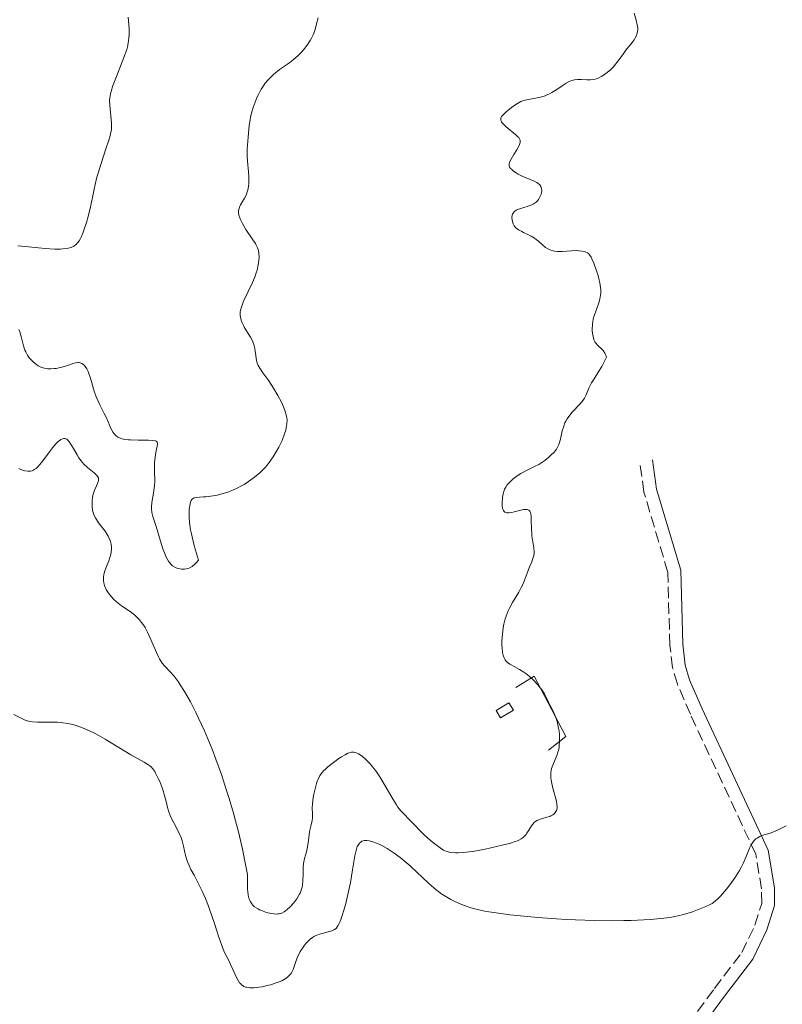
# Model space of a CAD drawing. Units: metres. Extents: x 628980 to 632461, y 4671786 to 4674137.
# Drawn here: x 630438 to 630556, y 4672752 to 4672905 of the extents above; entities that cross this region are included whole.
import ezdxf

# ---------------------------------------------------------------- set-up
doc = ezdxf.new("R2010")
doc.units = ezdxf.units.M
doc.header["$MEASUREMENT"] = 0
doc.linetypes.add('DGN Style 3', pattern=[2.435890702152634, 1.739921930109024, -0.6959687720436097])
for name, color, linetype, lineweight in [('Camino', 7, 'DGN Style 3', 0), ('Caseta-cabaña', 1, 'Continuous', 0), ('Curva de nivel intermedia', 30, 'Continuous', 0), ('Línea de muro de contención', 1, 'Continuous', 13), ('Margen derecho', 7, 'Continuous', 0)]:
    doc.layers.add(name, color=color, linetype=linetype, lineweight=lineweight)

msp = doc.modelspace()

# ---------------------------------------------------------------- linework, layer by layer
at = {"layer": 'Camino', "color": 7, "linetype": 'DGN Style 3', "lineweight": 0}
msp.add_polyline3d([(630517.0700000006, 4672710.830000003, 350.4600000000065), (630533.9100000004, 4672738.530000002, 351.2499999999999), (630538.7199999985, 4672745.380000001, 351.7899999999936), (630545.6899999998, 4672754.84, 352.5700000000071), (630549.9400000012, 4672760.420000004, 353.1999999999972), (630551.9999999999, 4672764.710000001, 353.7100000000065), (630553.0500000003, 4672768.07, 354.0500000000029), (630553.019999999, 4672770.320000002, 354.2200000000012), (630552.1099999994, 4672775.739999999, 354.7299999999959), (630541.9599999993, 4672797.480000001, 356.8600000000007), (630539.9400000009, 4672802.160000001, 357.2200000000011), (630539.2100000001, 4672804.710000001, 357.4100000000035), (630538.7699999998, 4672808.220000001, 357.5700000000069), (630538.4600000012, 4672819.539999999, 358.0599999999976), (630534.7300000007, 4672832.030000002, 358.8200000000071), (630534.1099999994, 4672836.780000002, 359.050000000003)], dxfattribs=at)
at = {"layer": 'Caseta-cabaña', "color": 1, "linetype": 'Continuous', "lineweight": 0, "elevation": 362.8399999999965, "flags": 128}
msp.add_lwpolyline([(630514.4800000006, 4672798.119999999), (630512.4600000001, 4672796.9), (630511.7699999996, 4672798.050000001), (630513.7800000003, 4672799.27), (630514.4800000006, 4672798.119999999)], close=True, dxfattribs=at)
msp.add_lwpolyline([(630512.4600000001, 4672796.9), (630511.7699999996, 4672798.050000001), (630513.7800000003, 4672799.27), (630514.4800000006, 4672798.119999999), (630512.4600000001, 4672796.9)], dxfattribs=at)
at = {"layer": 'Curva de nivel intermedia', "color": 30, "linetype": 'Continuous', "lineweight": 0, "flags": 128}
for points, elevation in [([(630437.4700000014, 4672870.31), (630438.6100000013, 4672870.210000001), (630441.7400000005, 4672869.890000001), (630443.2400000005, 4672869.789999999), (630444.0899999996, 4672869.789999999), (630444.4699999997, 4672869.810000001), (630445.1400000004, 4672869.9), (630445.5200000004, 4672869.99), (630445.7500000005, 4672870.059999999), (630446.1600000017, 4672870.249999999), (630446.420000001, 4672870.430000001), (630446.5400000017, 4672870.529999998), (630446.7100000017, 4672870.689999999), (630446.8200000012, 4672870.810000001), (630447.02, 4672871.09), (630447.2000000011, 4672871.42), (630447.3200000017, 4672871.669999998), (630447.560000001, 4672872.25), (630447.7500000009, 4672872.75), (630448.1300000009, 4672873.91), (630448.4100000003, 4672874.869999999), (630448.7700000001, 4672876.34), (630449.0600000008, 4672877.789999999), (630449.3200000002, 4672879.119999998), (630449.4699999997, 4672879.829999999), (630449.7600000004, 4672880.989999999), (630449.9400000013, 4672881.619999999), (630450.3500000006, 4672882.930000001), (630451.2100000009, 4672885.509999999), (630451.5599999997, 4672886.579999999), (630451.8100000002, 4672887.42), (630451.9000000017, 4672887.76), (630452.0100000012, 4672888.350000001), (630452.0500000014, 4672888.699999998), (630452.0400000003, 4672889.38), (630451.7499999997, 4672892.179999999), (630451.7300000017, 4672892.930000001), (630451.7600000009, 4672893.31), (630451.8600000015, 4672893.929999999), (630452.0600000003, 4672894.659999999), (630452.2000000011, 4672895.09), (630452.7900000013, 4672896.62), (630453.7100000001, 4672898.910000001), (630454.11, 4672899.98), (630454.3899999994, 4672900.829999999), (630454.5000000012, 4672901.220000001), (630454.6200000019, 4672901.79), (630454.7400000005, 4672902.659999999), (630454.7699999993, 4672903.109999998), (630454.7699999993, 4672904.099999999), (630454.7400000005, 4672904.65), (630454.6399999999, 4672905.869999999)], 370.0000000000001), ([(630472.7100000011, 4672877.71), (630472.9800000016, 4672878.26), (630473.0800000001, 4672878.550000001), (630473.240000001, 4672879.17), (630473.3100000002, 4672879.61), (630473.3400000016, 4672879.919999998), (630473.3600000016, 4672880.569999999), (630473.3500000006, 4672880.96), (630473.29, 4672881.779999998), (630473.1400000004, 4672883.449999998), (630473.1000000001, 4672884.239999999), (630473.0900000011, 4672884.619999999), (630473.1200000002, 4672885.33), (630473.2800000012, 4672887.179999999), (630473.3500000006, 4672888.359999998), (630473.4199999997, 4672889.050000002), (630473.5500000016, 4672889.859999998), (630473.6499999999, 4672890.33), (630473.9000000004, 4672891.289999999), (630474.0600000012, 4672891.81), (630474.3400000005, 4672892.619999999), (630474.6800000004, 4672893.439999999), (630474.8700000005, 4672893.849999998), (630475.2999999997, 4672894.65), (630475.530000002, 4672895.029999998), (630475.9099999998, 4672895.569999999), (630476.320000001, 4672896.07), (630476.6100000015, 4672896.380000001), (630477.2100000007, 4672896.949999998), (630477.5200000014, 4672897.21), (630478.1500000015, 4672897.699999999), (630479.3699999999, 4672898.56), (630479.9199999997, 4672898.96), (630480.2999999997, 4672899.26), (630480.9700000002, 4672899.839999998), (630481.5400000003, 4672900.399999999), (630481.8700000009, 4672900.769999999), (630482.4299999997, 4672901.499999999), (630482.8900000001, 4672902.21), (630483.0900000014, 4672902.569999999), (630483.3500000007, 4672903.109999998), (630483.4700000014, 4672903.380000001), (630483.6600000013, 4672903.929999999), (630483.9000000005, 4672904.81), (630484.1500000008, 4672905.76)], 365.0000000000001), ([(630520.4600000014, 4672894.13), (630521.2200000014, 4672894.609999998), (630522.2000000003, 4672895.289999997), (630522.6800000009, 4672895.59), (630523.1500000004, 4672895.849999999), (630523.3800000005, 4672895.949999999), (630523.7300000014, 4672896.060000001), (630523.9600000017, 4672896.109999998), (630524.4100000008, 4672896.170000001), (630525.0600000013, 4672896.180000001), (630525.8600000015, 4672896.13), (630526.2200000014, 4672896.109999998), (630526.4699999995, 4672896.109999998), (630526.9299999999, 4672896.159999999), (630527.3600000015, 4672896.269999999), (630527.6299999995, 4672896.380000001), (630528.1900000006, 4672896.67), (630528.7800000008, 4672897.060000001), (630529.0800000002, 4672897.289999999), (630529.5300000017, 4672897.67), (630529.9699999999, 4672898.090000001), (630530.1799999999, 4672898.32), (630530.7499999999, 4672899.05), (630531.520000001, 4672900.119999998), (630531.9600000014, 4672900.699999999), (630532.9300000014, 4672901.91), (630533.230000001, 4672902.34), (630533.3600000006, 4672902.55), (630533.5800000018, 4672902.99), (630533.6700000013, 4672903.220000001), (630533.7500000017, 4672903.56), (630533.7800000008, 4672903.909999998), (630533.7800000008, 4672904.15), (630533.7200000006, 4672904.640000001), (630533.5300000005, 4672905.399999999), (630533.2100000008, 4672906.48)], 359.9999999999999), ([(630522.0599999995, 4672869.429999999), (630521.3200000019, 4672869.429999999), (630520.8500000003, 4672869.470000002), (630520.6300000013, 4672869.509999999), (630520.3000000004, 4672869.599999999), (630520.0099999999, 4672869.720000001), (630519.820000002, 4672869.810000001), (630519.4600000001, 4672870.039999999), (630518.9700000006, 4672870.449999998), (630518.3500000014, 4672871.020000001), (630518.0200000005, 4672871.289999999), (630517.7700000004, 4672871.470000001), (630517.2500000016, 4672871.789999999), (630516.7199999996, 4672872.06), (630516.0600000003, 4672872.369999998), (630515.7600000007, 4672872.509999999), (630515.2600000001, 4672872.779999999), (630515.05, 4672872.929999999), (630514.7900000007, 4672873.159999999), (630514.5800000007, 4672873.430000001), (630514.5000000001, 4672873.589999998), (630514.4300000009, 4672873.74), (630514.3200000012, 4672874.060000001), (630514.2699999999, 4672874.319999999), (630514.2499999999, 4672874.710000001), (630514.29, 4672875.07), (630514.3500000003, 4672875.23), (630514.4199999997, 4672875.380000001), (630514.6299999999, 4672875.619999998), (630514.9100000014, 4672875.819999999), (630515.1300000005, 4672875.929999999), (630515.630000001, 4672876.119999998), (630516.9299999997, 4672876.519999999), (630517.3299999998, 4672876.669999998), (630517.5199999998, 4672876.76), (630517.6900000019, 4672876.859999998), (630517.9900000015, 4672877.070000002), (630518.2300000007, 4672877.319999999), (630518.3700000015, 4672877.5), (630518.5999999995, 4672877.9), (630518.7699999993, 4672878.329999999), (630518.8299999996, 4672878.56), (630518.8699999999, 4672878.899999999), (630518.8400000008, 4672879.220000001), (630518.8000000007, 4672879.369999998), (630518.7300000014, 4672879.51), (630518.5500000003, 4672879.769999999), (630518.3100000012, 4672879.999999999), (630518.11, 4672880.130000001), (630517.6800000007, 4672880.369999997), (630515.8400000012, 4672881.140000002), (630515.2199999999, 4672881.460000001), (630514.9100000014, 4672881.640000001), (630514.4900000012, 4672881.92), (630514.1500000014, 4672882.21), (630514.0100000006, 4672882.34), (630513.8800000009, 4672882.520000001), (630513.8300000018, 4672882.609999999), (630513.7900000016, 4672882.739999999), (630513.7900000016, 4672883.03), (630513.8499999996, 4672883.24), (630513.91, 4672883.400000001), (630514.1000000001, 4672883.759999999), (630514.5600000005, 4672884.51), (630515.0099999999, 4672885.24), (630515.2100000009, 4672885.600000001), (630515.4400000012, 4672886.069999999), (630515.5199999993, 4672886.34), (630515.5300000005, 4672886.460000001), (630515.5300000005, 4672886.630000001), (630515.5100000005, 4672886.73), (630515.4299999999, 4672886.930000001), (630515.3000000003, 4672887.130000002), (630515.1700000007, 4672887.259999999), (630514.850000001, 4672887.55), (630513.3400000001, 4672888.800000001), (630512.9100000008, 4672889.21), (630512.740000001, 4672889.409999999), (630512.6200000005, 4672889.579999999), (630512.5700000012, 4672889.689999999), (630512.5100000009, 4672889.9), (630512.4999999997, 4672889.999999999), (630512.5399999998, 4672890.189999999), (630512.6300000015, 4672890.380000002), (630512.7200000009, 4672890.509999999), (630512.9700000013, 4672890.779999999), (630513.32, 4672891.11), (630513.5900000005, 4672891.34), (630514.1700000016, 4672891.81), (630514.8300000009, 4672892.270000001), (630515.3700000019, 4672892.59), (630515.6400000001, 4672892.720000001), (630516.0700000015, 4672892.88), (630516.3100000008, 4672892.939999999), (630516.8400000003, 4672893.059999999), (630518.1600000013, 4672893.300000001), (630518.9100000003, 4672893.48), (630519.4300000009, 4672893.640000001), (630519.6900000002, 4672893.75), (630520.0800000014, 4672893.92), (630520.4600000014, 4672894.13)], 359.9999999999999), ([(630464.1500000004, 4672827.289999999), (630464.0900000001, 4672828.16), (630464.0800000011, 4672828.63), (630464.1200000015, 4672829.380000001), (630464.230000001, 4672830.179999999), (630464.3000000002, 4672830.460000001), (630464.3899999997, 4672830.689999999), (630464.440000001, 4672830.779999998), (630464.5300000004, 4672830.890000001), (630464.7699999996, 4672831.050000001), (630464.9200000016, 4672831.109999998), (630465.2700000004, 4672831.189999999), (630465.6900000004, 4672831.23), (630466.3299999997, 4672831.27), (630466.6800000007, 4672831.289999997), (630467.4299999995, 4672831.369999998), (630467.8200000006, 4672831.429999999), (630468.4300000009, 4672831.550000002), (630469.3899999997, 4672831.789999999), (630470.2800000015, 4672832.079999999), (630470.7500000009, 4672832.26), (630471.4700000007, 4672832.579999999), (630472.2199999995, 4672832.98), (630472.6200000017, 4672833.199999998), (630473.3300000003, 4672833.659999999), (630473.7000000014, 4672833.919999998), (630474.2500000012, 4672834.33), (630475.0600000003, 4672835.009999999), (630475.5800000011, 4672835.51), (630475.8300000015, 4672835.77), (630476.1900000013, 4672836.179999998), (630476.5300000011, 4672836.609999999), (630477.1500000004, 4672837.49), (630477.6900000012, 4672838.390000001), (630478.0100000009, 4672838.980000001), (630478.5200000005, 4672840.060000001), (630478.9200000005, 4672841.069999998), (630479.0999999995, 4672841.640000001), (630479.1799999998, 4672841.980000001), (630479.2800000004, 4672842.619999997), (630479.3000000005, 4672843.230000001), (630479.2800000004, 4672843.539999999), (630479.190000001, 4672844.029999998), (630479.03, 4672844.569999999), (630478.9200000005, 4672844.869999998), (630478.65, 4672845.539999999), (630478.4199999998, 4672846.02), (630477.8900000001, 4672847.03), (630477.2000000017, 4672848.190000001), (630476.4599999996, 4672849.300000001), (630475.5499999998, 4672850.579999999), (630475.19, 4672851.100000001), (630474.8200000012, 4672851.699999999), (630474.6600000003, 4672852.039999999), (630474.5900000011, 4672852.27), (630474.4900000005, 4672852.77), (630474.4400000012, 4672853.239999999), (630474.3499999996, 4672853.949999998), (630474.2900000014, 4672854.34), (630474.1399999994, 4672854.939999999), (630474.0400000011, 4672855.230000001), (630473.9200000004, 4672855.529999998), (630473.6200000009, 4672856.099999998), (630472.6599999998, 4672857.67), (630472.5300000003, 4672857.899999999), (630472.3200000002, 4672858.329999999), (630472.1700000003, 4672858.729999999), (630472.11, 4672858.99), (630472.0300000017, 4672859.489999999), (630472.0300000017, 4672859.829999999), (630472.0400000006, 4672860.01), (630472.0899999999, 4672860.289999999), (630472.2199999995, 4672860.79), (630472.4500000018, 4672861.409999999), (630472.6100000006, 4672861.78), (630473.9299999994, 4672864.599999999), (630474.3400000005, 4672865.600000001), (630474.5100000005, 4672866.08), (630474.6500000014, 4672866.519999999), (630474.8400000012, 4672867.34), (630474.9300000007, 4672868.05), (630474.9500000009, 4672868.460000001), (630474.9100000006, 4672869.16), (630474.8600000015, 4672869.539999999), (630474.8200000012, 4672869.71), (630474.7300000017, 4672869.970000001), (630474.5300000006, 4672870.390000001), (630474.3899999999, 4672870.640000001), (630474.0099999999, 4672871.219999999), (630472.9000000012, 4672872.859999999), (630472.3600000002, 4672873.77), (630472.0600000008, 4672874.369999998), (630471.9500000012, 4672874.659999999), (630471.8200000017, 4672875.06), (630471.7700000001, 4672875.430000001), (630471.7700000001, 4672875.66), (630471.7800000013, 4672875.810000001), (630471.8399999995, 4672876.09), (630471.900000002, 4672876.289999999), (630472.0700000019, 4672876.659999999), (630472.7100000011, 4672877.71)], 365.0000000000001), ([(630516.02, 4672829.289999999), (630515.4400000012, 4672829.16), (630514.6000000007, 4672828.930000001), (630514.2000000007, 4672828.84), (630513.8300000018, 4672828.779999999), (630513.6700000009, 4672828.769999999), (630513.4600000008, 4672828.789999999), (630513.3300000011, 4672828.82), (630513.1299999999, 4672828.920000001), (630513.0499999995, 4672828.99), (630512.9199999998, 4672829.16), (630512.8300000004, 4672829.37), (630512.7800000012, 4672829.52), (630512.740000001, 4672829.869999998), (630512.7200000009, 4672830.499999999), (630512.7600000012, 4672830.939999999), (630512.8000000014, 4672831.23), (630512.900000002, 4672831.769999999), (630513.0300000017, 4672832.249999999), (630513.1100000021, 4672832.479999999), (630513.2800000019, 4672832.800000001), (630513.5000000009, 4672833.13), (630513.6399999995, 4672833.3), (630514.1000000001, 4672833.789999999), (630514.3700000005, 4672834.039999999), (630514.8399999999, 4672834.41), (630515.3600000007, 4672834.770000001), (630515.630000001, 4672834.929999999), (630516.5099999995, 4672835.38), (630517.7600000012, 4672835.98), (630518.4000000005, 4672836.319999999), (630518.7100000011, 4672836.520000001), (630519.3300000003, 4672836.939999999), (630519.9000000004, 4672837.390000001), (630520.2500000012, 4672837.689999999), (630520.8400000014, 4672838.279999999), (630521.160000001, 4672838.680000001), (630521.2900000006, 4672838.880000001), (630521.4900000017, 4672839.29), (630521.6000000013, 4672839.569999999), (630521.7800000003, 4672840.239999999), (630522.0599999995, 4672841.539999999), (630522.2800000008, 4672842.27), (630522.4800000021, 4672842.77), (630522.6000000006, 4672843.020000001), (630522.8100000005, 4672843.390000002), (630523.0600000009, 4672843.749999999), (630523.6200000019, 4672844.449999998), (630524.8300000011, 4672845.749999999), (630525.3200000006, 4672846.33), (630525.5100000006, 4672846.599999999), (630525.79, 4672847.130000001), (630526.2100000002, 4672848.149999999), (630526.4600000005, 4672848.689999999), (630526.6200000015, 4672848.98), (630527.0300000005, 4672849.640000001), (630527.7500000002, 4672850.79), (630528.1900000006, 4672851.55), (630528.9400000017, 4672852.980000001), (630528.7899999997, 4672853.4), (630528.6700000013, 4672853.630000001), (630528.4100000019, 4672854.02), (630528.1200000013, 4672854.33), (630527.7100000001, 4672854.690000001), (630527.52, 4672854.869999999), (630527.2600000007, 4672855.180000001), (630527.1400000001, 4672855.359999998), (630526.9900000005, 4672855.680000001), (630526.9099999999, 4672855.92), (630526.7900000014, 4672856.440000001), (630526.730000001, 4672857.019999999), (630526.7100000009, 4672857.42), (630526.74, 4672857.970000002), (630526.7600000001, 4672858.250000001), (630526.8600000007, 4672858.859999998), (630526.9299999999, 4672859.16), (630527.0500000007, 4672859.580000001), (630527.3600000015, 4672860.390000001), (630527.7600000014, 4672861.46), (630527.9200000003, 4672862.029999998), (630528.0200000008, 4672862.640000001), (630528.0400000009, 4672862.96), (630528.0300000019, 4672863.480000001), (630528.0000000006, 4672863.83), (630527.8799999999, 4672864.569999999), (630527.7999999995, 4672864.949999999), (630527.6200000006, 4672865.680000001), (630527.4000000015, 4672866.390000002), (630526.9600000012, 4672867.609999999), (630526.6799999997, 4672868.28), (630526.55, 4672868.529999998), (630526.2900000007, 4672868.92), (630526.1200000008, 4672869.100000001), (630525.9900000012, 4672869.189999999), (630525.7200000007, 4672869.33), (630525.5399999997, 4672869.399999999), (630525.1300000006, 4672869.489999999), (630524.6600000013, 4672869.539999999), (630524.3000000014, 4672869.55), (630523.49, 4672869.529999999), (630522.0599999995, 4672869.429999999)], 359.9999999999999), ([(630437.6400000012, 4672857.27), (630437.7700000008, 4672856.909999999), (630437.980000001, 4672856.179999999), (630438.3699999999, 4672854.730000001), (630438.5800000001, 4672854.09), (630438.7000000007, 4672853.800000001), (630438.9800000001, 4672853.289999999), (630439.2800000019, 4672852.859999999)], 365.0000000000001), ([(630439.2800000019, 4672852.859999999), (630439.4900000019, 4672852.609999999), (630439.9099999999, 4672852.189999999), (630440.3600000015, 4672851.84), (630440.650000002, 4672851.659999999), (630440.8399999997, 4672851.560000001), (630441.2100000008, 4672851.399999999), (630441.6399999999, 4672851.270000001), (630441.9500000007, 4672851.220000001), (630442.1600000008, 4672851.199999998), (630442.6200000012, 4672851.189999999), (630443.1300000009, 4672851.220000001), (630443.4100000003, 4672851.25), (630443.8300000004, 4672851.310000001), (630444.5000000009, 4672851.480000001), (630445.1900000017, 4672851.710000001), (630446.0600000012, 4672852.019999999), (630446.4600000012, 4672852.119999999), (630446.7800000008, 4672852.15), (630446.9300000007, 4672852.15), (630447.1400000007, 4672852.109999998), (630447.4300000013, 4672851.999999999), (630447.5699999998, 4672851.909999999), (630447.8300000014, 4672851.679999999), (630447.9499999998, 4672851.539999999), (630448.1800000002, 4672851.189999999), (630448.3900000001, 4672850.77), (630448.5199999998, 4672850.439999999), (630448.7800000013, 4672849.71), (630449.3500000013, 4672847.71), (630449.5900000005, 4672846.99), (630449.7300000013, 4672846.63), (630449.89, 4672846.270000001), (630450.2200000008, 4672845.57), (630450.9100000014, 4672844.24), (630451.2100000009, 4672843.65), (630451.5599999997, 4672842.859999999), (630451.9000000017, 4672842.01), (630452.0600000003, 4672841.659999999), (630452.2900000005, 4672841.259999999), (630452.4200000003, 4672841.09), (630452.6399999993, 4672840.859999998), (630452.750000001, 4672840.749999999), (630453.0199999993, 4672840.57), (630453.4200000016, 4672840.380000001), (630453.6699999997, 4672840.3), (630454.1200000012, 4672840.199999999), (630454.6799999999, 4672840.140000002), (630454.9999999997, 4672840.119999999), (630456.1700000009, 4672840.09), (630457.7800000003, 4672840.09), (630458.4100000005, 4672840.060000001), (630458.8399999996, 4672839.989999999), (630458.9800000006, 4672839.940000001), (630459.1400000014, 4672839.779999999), (630459.1799999995, 4672839.619999998), (630459.1799999995, 4672839.490000002), (630459.1400000014, 4672839.16), (630459.0400000007, 4672838.670000001), (630458.8799999999, 4672837.850000001), (630458.8100000005, 4672837.390000001), (630458.7300000001, 4672836.67), (630458.7000000011, 4672836.310000001), (630458.690000002, 4672835.939999999), (630458.7100000001, 4672835.21), (630458.7600000014, 4672833.739999999), (630458.7300000001, 4672832.98), (630458.680000001, 4672832.609999998), (630458.5600000003, 4672831.849999999), (630458.2899999998, 4672830.389999999), (630458.2200000006, 4672829.740000002), (630458.2300000016, 4672829.439999999), (630458.300000001, 4672828.849999999), (630458.4599999997, 4672828.239999999), (630458.9600000003, 4672826.649999999), (630459.6300000009, 4672824.380000001), (630460.0199999998, 4672823.189999999), (630460.2900000003, 4672822.45), (630460.4400000002, 4672822.11), (630460.6600000013, 4672821.660000001), (630460.8899999993, 4672821.27), (630461.0400000013, 4672821.050000001), (630461.360000001, 4672820.689999999), (630461.5300000008, 4672820.55), (630461.8600000016, 4672820.329999999), (630462.2000000014, 4672820.190000001), (630462.4299999994, 4672820.119999998), (630462.900000001, 4672820.050000002), (630463.3800000015, 4672820.039999999), (630463.6200000007, 4672820.069999999), (630463.9900000017, 4672820.159999998), (630464.3800000006, 4672820.34), (630464.5800000018, 4672820.470000001), (630464.990000001, 4672820.82), (630465.200000001, 4672821.039999999), (630465.5300000019, 4672821.439999999), (630465.0700000013, 4672823.009999999), (630464.820000001, 4672823.930000001), (630464.4500000001, 4672825.51), (630464.3200000003, 4672826.17), (630464.1500000004, 4672827.289999999)], 365.0000000000001), ([(630437.6500000001, 4672835.67), (630438.0500000003, 4672835.49), (630438.2600000004, 4672835.420000001), (630438.570000001, 4672835.34), (630439.0400000004, 4672835.269999999), (630439.320000002, 4672835.26), (630439.4699999995, 4672835.279999999), (630439.6900000009, 4672835.34), (630439.9200000011, 4672835.439999999), (630440.0400000019, 4672835.51), (630440.300000001, 4672835.689999999), (630440.4400000018, 4672835.81), (630440.6600000008, 4672836.02), (630440.8900000011, 4672836.279999998), (630441.3800000006, 4672836.9), (630442.4100000011, 4672838.289999999), (630442.8800000005, 4672838.909999999), (630443.0900000005, 4672839.180000001), (630443.4800000017, 4672839.619999998), (630443.8200000015, 4672839.940000001), (630444.0300000015, 4672840.09), (630444.1600000013, 4672840.17), (630444.4000000004, 4672840.289999999), (630444.6399999995, 4672840.34), (630444.7500000013, 4672840.34), (630444.9200000013, 4672840.310000001), (630445.1, 4672840.220000001), (630445.1900000017, 4672840.15), (630445.4700000011, 4672839.849999999), (630445.6200000008, 4672839.640000001), (630446.1399999993, 4672838.769999999), (630446.6800000003, 4672837.83), (630446.9800000021, 4672837.350000001), (630447.3100000005, 4672836.890000002), (630447.4800000006, 4672836.67), (630447.7500000009, 4672836.369999998), (630448.3099999997, 4672835.829999999), (630449.3300000012, 4672834.989999999), (630449.7000000001, 4672834.66), (630449.8300000018, 4672834.509999999), (630449.9000000012, 4672834.41), (630449.9900000006, 4672834.220000001), (630450.0300000008, 4672833.95), (630450.0100000007, 4672833.76), (630449.860000001, 4672833.34)], 359.9999999999999), ([(630449.860000001, 4672833.34), (630449.7000000001, 4672832.990000002), (630449.4500000018, 4672832.439999999), (630449.3300000012, 4672832.15), (630449.1800000014, 4672831.679999999), (630449.120000001, 4672831.429999999), (630449.0700000019, 4672831.180000001), (630449.0200000005, 4672830.669999998), (630449.0100000015, 4672830.159999999), (630449.0300000017, 4672829.819999999), (630449.100000001, 4672829.199999998), (630449.2300000006, 4672828.659999999), (630449.3200000002, 4672828.399999999), (630449.5300000003, 4672827.990000002), (630449.8300000018, 4672827.52), (630450.0300000008, 4672827.249999999), (630451.0400000011, 4672825.930000001), (630451.3800000009, 4672825.409999999), (630451.5300000006, 4672825.149999999), (630451.7899999999, 4672824.600000001), (630451.9000000017, 4672824.329999999), (630452, 4672823.9), (630452.0500000014, 4672823.480000001), (630452.0500000014, 4672823.199999998), (630451.990000001, 4672822.640000001), (630451.9400000018, 4672822.359999998), (630451.7899999999, 4672821.830000001), (630451.610000001, 4672821.33), (630451.2500000012, 4672820.46), (630450.9699999995, 4672819.75), (630450.8700000013, 4672819.390000001), (630450.820000002, 4672819.180000001), (630450.7800000019, 4672818.8), (630450.8100000009, 4672818.220000001), (630450.8500000011, 4672817.930000001), (630450.9600000007, 4672817.480000001), (630451.0999999992, 4672817.09), (630451.1999999998, 4672816.890000001), (630451.3600000007, 4672816.59), (630451.7000000004, 4672816.089999998), (630452.1100000017, 4672815.61), (630452.3600000021, 4672815.349999999), (630452.8000000002, 4672814.949999998), (630453.3099999998, 4672814.539999999), (630453.6000000003, 4672814.329999999), (630454.9400000015, 4672813.439999999), (630455.4199999998, 4672813.08), (630455.6600000013, 4672812.880000001), (630456.1300000006, 4672812.430000001), (630456.3699999999, 4672812.17), (630456.7000000007, 4672811.75), (630457.0300000014, 4672811.279999998), (630457.2400000015, 4672810.939999999), (630457.6300000004, 4672810.220000001), (630458.1600000003, 4672809.099999999), (630459.0099999995, 4672807.099999999), (630459.3300000014, 4672806.390000001), (630459.47, 4672806.109999998), (630459.7400000005, 4672805.659999999), (630459.9200000014, 4672805.399999999), (630460.3399999995, 4672804.930000001), (630461.2000000001, 4672804.029999999), (630461.7499999999, 4672803.390000001), (630462.3800000001, 4672802.560000001), (630462.72, 4672802.060000001), (630463.3800000015, 4672801.01), (630463.7300000002, 4672800.410000001), (630464.28, 4672799.419999998), (630465.1300000016, 4672797.76), (630466.0100000001, 4672795.9), (630466.4600000017, 4672794.899999999), (630467.2500000007, 4672793.02), (630467.6500000008, 4672792.039999999), (630468.2400000008, 4672790.509999999), (630469.1000000014, 4672788.119999999), (630469.9200000018, 4672785.640000001), (630470.3200000017, 4672784.369999999), (630470.9900000001, 4672782.08), (630471.3099999997, 4672780.929999999), (630471.7600000012, 4672779.179999999), (630472.3800000004, 4672776.529999998), (630472.9200000013, 4672773.880000002), (630473.1600000004, 4672772.55), (630473.1400000004, 4672771.630000001), (630473.1700000016, 4672770.259999998), (630473.1900000017, 4672769.909999999), (630473.260000001, 4672769.359999999), (630473.3500000006, 4672768.96), (630473.4199999997, 4672768.749999999), (630473.5700000017, 4672768.42), (630473.8400000001, 4672767.999999999), (630473.9900000019, 4672767.810000001), (630474.2600000001, 4672767.55), (630474.5900000011, 4672767.319999999), (630474.7899999999, 4672767.209999999), (630475, 4672767.100000001), (630475.4800000006, 4672766.900000001), (630475.9800000013, 4672766.730000001), (630476.320000001, 4672766.630000001), (630476.9600000002, 4672766.489999999), (630477.5500000003, 4672766.420000001)], 359.9999999999999), ([(630516.8600000005, 4672779.470000001), (630517.2699999996, 4672780.109999998), (630517.4900000008, 4672780.41), (630517.7500000001, 4672780.679999999), (630517.890000001, 4672780.789999999), (630518.11, 4672780.939999998), (630518.280000002, 4672781.029999999), (630518.6200000017, 4672781.170000001), (630518.9700000006, 4672781.28), (630519.6600000011, 4672781.460000001), (630520.1100000005, 4672781.600000001), (630520.3000000004, 4672781.67), (630520.6200000001, 4672781.859999998), (630520.8500000003, 4672782.069999999), (630520.9700000009, 4672782.220000001), (630521.140000001, 4672782.539999999), (630521.2500000005, 4672782.88), (630521.2700000005, 4672783.079999999), (630521.2400000015, 4672783.470000001), (630521.150000002, 4672783.980000001), (630521.0700000017, 4672784.310000001), (630520.6, 4672785.989999999), (630520.3899999999, 4672786.949999998), (630520.3099999994, 4672787.59), (630520.2900000014, 4672787.9), (630520.2900000014, 4672788.350000001), (630520.3400000007, 4672788.77), (630520.400000001, 4672789.039999999), (630520.5700000009, 4672789.55), (630521.2000000011, 4672791.05), (630521.3900000012, 4672791.58), (630521.4699999995, 4672791.859999999), (630521.560000001, 4672792.310000001), (630521.6000000013, 4672792.619999999), (630521.6399999993, 4672793.27), (630521.6500000005, 4672793.600000001), (630521.6200000015, 4672794.26), (630521.560000001, 4672794.91), (630521.4900000017, 4672795.33), (630521.3300000008, 4672796.119999999), (630521.2200000014, 4672796.52), (630520.9599999997, 4672797.239999999), (630520.6900000017, 4672797.850000001), (630520.1700000007, 4672798.849999999), (630519.8800000002, 4672799.470000001), (630519.5100000014, 4672800.25), (630519.2900000003, 4672800.659999999), (630518.9000000012, 4672801.249999999), (630518.670000001, 4672801.56), (630518.290000001, 4672802.029999999), (630517.6400000006, 4672802.74), (630516.9200000009, 4672803.390000001), (630516.4200000003, 4672803.789999999), (630516.0800000004, 4672804.029999999), (630515.420000001, 4672804.460000001), (630514.7100000002, 4672804.850000001), (630513.9000000011, 4672805.289999999), (630513.5700000003, 4672805.519999999), (630513.310000001, 4672805.779999999), (630513.2000000015, 4672805.920000001), (630513.0100000015, 4672806.249999999), (630512.9199999998, 4672806.499999999), (630512.8700000007, 4672806.679999998), (630512.7800000012, 4672807.080000001), (630512.7000000008, 4672807.800000001), (630512.6900000018, 4672808.199999998), (630512.6900000018, 4672808.849999999), (630512.7600000012, 4672809.91), (630512.890000001, 4672810.930000001), (630513.0000000005, 4672811.470000001), (630513.2100000004, 4672812.289999999), (630513.5000000009, 4672813.130000001), (630513.6799999998, 4672813.560000001), (630513.8800000009, 4672813.989999999), (630514.3300000003, 4672814.84), (630515.2900000014, 4672816.470000001), (630515.7000000004, 4672817.199999999), (630515.8700000005, 4672817.529999998), (630516.1400000007, 4672818.16), (630516.7500000009, 4672819.819999999), (630516.9900000001, 4672820.38), (630517.3200000009, 4672821.16), (630517.4600000017, 4672821.550000001), (630517.6200000005, 4672822.140000002), (630517.6699999997, 4672822.439999999), (630517.6800000007, 4672822.74), (630517.6500000019, 4672823.33), (630517.4400000017, 4672824.570000002), (630517.3400000011, 4672825.239999999), (630517.3099999997, 4672825.59), (630517.2699999996, 4672826.300000001), (630517.2400000005, 4672827.66), (630517.2200000003, 4672828.239999999), (630517.16, 4672828.65), (630517.1199999999, 4672828.82), (630517.0300000004, 4672829.029999998), (630516.8899999995, 4672829.189999999), (630516.6100000001, 4672829.32), (630516.4800000006, 4672829.33), (630516.2700000004, 4672829.33), (630516.02, 4672829.289999999)], 359.9999999999999), ([(630436.85, 4672797.449999999), (630437.980000001, 4672796.859999999), (630438.6400000004, 4672796.570000002), (630438.9199999997, 4672796.460000001), (630439.4400000006, 4672796.329999999), (630439.7700000014, 4672796.279999998), (630440.5100000012, 4672796.24), (630442.8, 4672796.269999999), (630443.6400000004, 4672796.24), (630444.0600000008, 4672796.210000001), (630444.4699999997, 4672796.169999998), (630445.2600000009, 4672796.039999999), (630446.0200000008, 4672795.869999999), (630446.5199999993, 4672795.730000001), (630447.5000000006, 4672795.38), (630448.6300000015, 4672794.91), (630449.4000000005, 4672794.529999998), (630449.9400000013, 4672794.250000001), (630451.0600000012, 4672793.619999998), (630455.050000001, 4672791.170000001), (630456.0800000015, 4672790.58), (630457.1299999999, 4672790.009999998), (630457.540000001, 4672789.779999998), (630457.9900000002, 4672789.480000001), (630458.1800000003, 4672789.310000001), (630458.4599999997, 4672789), (630458.7400000013, 4672788.59), (630458.8900000011, 4672788.33), (630459.3, 4672787.489999999), (630459.5199999991, 4672787), (630459.8299999998, 4672786.220000001), (630460.1000000003, 4672785.42), (630460.2200000011, 4672785.029999998), (630460.5000000005, 4672783.92), (630460.7300000006, 4672782.970000001), (630460.8700000015, 4672782.489999999), (630461.1300000007, 4672781.759999998), (630461.3000000005, 4672781.380000001), (630461.6900000017, 4672780.609999999), (630462.5299999999, 4672779), (630462.8800000009, 4672778.180000001), (630463.0199999994, 4672777.779999999), (630463.2400000007, 4672776.99), (630463.5500000014, 4672775.509999999), (630463.7200000013, 4672774.850000001)], 355.0000000000001), ([(630477.5500000003, 4672766.420000001), (630477.8800000012, 4672766.430000001), (630478.0800000001, 4672766.460000001), (630478.4700000013, 4672766.579999999), (630478.8500000013, 4672766.779999998), (630479.0400000013, 4672766.91), (630479.3400000008, 4672767.140000001), (630479.8200000012, 4672767.59), (630480.2599999994, 4672768.079999999), (630480.4900000019, 4672768.350000001), (630480.8000000003, 4672768.79), (630481.0900000009, 4672769.239999999), (630481.2100000017, 4672769.46), (630481.3200000012, 4672769.689999999), (630481.4999999999, 4672770.140000001), (630481.6400000007, 4672770.600000001), (630481.7000000011, 4672770.92), (630481.7700000004, 4672771.619999999), (630481.7900000005, 4672772.489999999), (630481.8200000017, 4672773.689999999), (630481.8700000009, 4672774.269999999), (630481.9100000013, 4672774.539999999), (630482.0300000019, 4672775.06), (630482.3, 4672776.069999999), (630482.4299999997, 4672776.609999998), (630482.5700000006, 4672777.480000001), (630482.7200000003, 4672778.689999999), (630482.8099999997, 4672779.269999999), (630482.9900000008, 4672780.06), (630483.2099999998, 4672780.980000001), (630483.2700000001, 4672781.4), (630483.2700000001, 4672781.990000002), (630483.2300000022, 4672782.920000001), (630483.2600000012, 4672783.529999998), (630483.3799999997, 4672784.53), (630483.4700000014, 4672785.08), (630483.6500000001, 4672785.909999999), (630483.8800000004, 4672786.699999998), (630484.000000001, 4672787.060000001), (630484.1300000007, 4672787.38), (630484.4200000013, 4672787.939999999), (630484.760000001, 4672788.42), (630485.0200000004, 4672788.71), (630485.2100000003, 4672788.910000001), (630485.6500000006, 4672789.289999999), (630486.5300000013, 4672789.99), (630487.3700000017, 4672790.58), (630487.7699999996, 4672790.849999999), (630488.3200000017, 4672791.180000001), (630488.770000001, 4672791.42), (630488.9699999999, 4672791.499999999), (630489.3099999997, 4672791.59), (630489.5199999998, 4672791.600000001), (630489.6600000006, 4672791.59), (630489.9400000023, 4672791.52), (630490.3899999993, 4672791.329999999), (630490.6399999995, 4672791.180000001), (630491.0300000008, 4672790.909999999), (630491.4500000009, 4672790.560000001), (630491.6600000011, 4672790.350000001), (630492.2700000012, 4672789.710000001), (630492.6, 4672789.329999999), (630493.0900000016, 4672788.679999999), (630493.6100000001, 4672787.919999998), (630493.8800000006, 4672787.5), (630494.7000000009, 4672786.109999998), (630495.7800000005, 4672784.219999999), (630496.29, 4672783.399999999), (630496.5300000014, 4672783.06), (630496.9900000021, 4672782.470000002), (630497.4400000012, 4672781.98), (630498.3300000008, 4672781.09), (630499.0599999995, 4672780.34), (630500.11, 4672779.25), (630500.6700000011, 4672778.699999998), (630501.5400000005, 4672777.920000001), (630502.0999999995, 4672777.449999999), (630503.0800000007, 4672776.699999998), (630503.5900000002, 4672776.369999999), (630503.8200000004, 4672776.249999999), (630504.1700000013, 4672776.119999999), (630504.3500000001, 4672776.079999999), (630504.7600000014, 4672776.01), (630505.4499999998, 4672775.949999999), (630505.8800000013, 4672775.949999999), (630506.6500000001, 4672775.989999999), (630507.6000000001, 4672776.09), (630508.1499999999, 4672776.159999999), (630510.060000001, 4672776.51), (630510.9800000021, 4672776.699999998), (630512.740000001, 4672777.109999999), (630513.8699999999, 4672777.410000001), (630514.7500000005, 4672777.689999998), (630515.1100000005, 4672777.82), (630515.3200000004, 4672777.920000001), (630515.6700000013, 4672778.100000001), (630515.9700000009, 4672778.31), (630516.1299999995, 4672778.449999998), (630516.4300000013, 4672778.789999999), (630516.5800000011, 4672779), (630516.8600000005, 4672779.470000001)], 359.9999999999999), ([(630501.7599999995, 4672770.789999999), (630502.4700000006, 4672770.180000001), (630502.8400000016, 4672769.9), (630503.2100000002, 4672769.63), (630503.9800000014, 4672769.140000001), (630504.7600000014, 4672768.699999998), (630505.2700000011, 4672768.439999999), (630506.2900000003, 4672767.970000001), (630507.2900000017, 4672767.569999999), (630507.8600000016, 4672767.38), (630508.8899999999, 4672767.109999998), (630510.250000001, 4672766.839999998), (630511.0900000016, 4672766.710000001), (630512.8700000007, 4672766.449999999), (630513.8899999999, 4672766.32), (630515.5500000007, 4672766.140000001), (630518.2700000008, 4672765.869999998), (630521.1699999999, 4672765.649999999), (630522.6500000019, 4672765.569999998), (630524.1400000005, 4672765.5), (630527.0799999997, 4672765.41), (630529.8899999993, 4672765.380000001), (630531.6500000006, 4672765.399999999), (630532.7500000005, 4672765.42), (630534.7400000019, 4672765.5), (630535.7200000009, 4672765.56), (630537.4000000019, 4672765.71), (630538.7699999998, 4672765.890000001), (630539.560000001, 4672766.039999999), (630540.0400000016, 4672766.140000001), (630540.9199999999, 4672766.36), (630542.27, 4672766.77), (630543.0700000002, 4672767.050000001), (630544.38, 4672767.58), (630545.0500000005, 4672767.88), (630545.3600000013, 4672768.060000001), (630545.8200000017, 4672768.4), (630546.3400000003, 4672768.890000001), (630546.6399999999, 4672769.199999999), (630547.25, 4672769.9), (630547.5800000008, 4672770.300000001), (630548.0999999995, 4672770.970000002), (630548.8700000005, 4672772.050000001), (630549.36, 4672772.8), (630549.5800000012, 4672773.180000001), (630549.900000001, 4672773.75), (630550.1700000013, 4672774.3), (630550.6299999997, 4672775.369999998), (630551.1600000015, 4672776.640000001), (630551.4200000009, 4672777.179999999), (630551.7100000014, 4672777.640000001), (630551.8800000013, 4672777.84), (630552.1400000006, 4672778.09), (630552.3300000007, 4672778.24), (630552.7500000009, 4672778.48), (630552.9600000009, 4672778.570000002), (630553.4200000013, 4672778.740000002), (630554.3400000001, 4672779.009999999), (630554.7900000014, 4672779.149999999), (630555.1200000001, 4672779.279999999), (630555.7300000002, 4672779.55), (630556.8700000002, 4672780.130000001)], 355.0000000000001), ([(630463.7200000013, 4672774.850000001), (630463.8300000008, 4672774.539999999), (630464.0800000011, 4672773.96), (630464.3800000006, 4672773.359999998), (630464.8700000001, 4672772.480000001), (630465.1500000019, 4672771.949999998), (630465.770000001, 4672770.71), (630466.0999999995, 4672769.999999999), (630466.6100000015, 4672768.850000001), (630467.100000001, 4672767.63), (630467.3300000011, 4672766.999999999), (630467.9800000016, 4672765.090000001), (630468.7500000005, 4672762.689999999), (630469.1000000014, 4672761.669999998), (630469.2700000012, 4672761.219999999), (630469.610000001, 4672760.439999999), (630469.9300000007, 4672759.769999999), (630470.3399999996, 4672758.970000001), (630470.5300000019, 4672758.579999999), (630470.9499999998, 4672757.689999999), (630471.4700000007, 4672756.579999999), (630471.7200000011, 4672756.099999999), (630471.9400000002, 4672755.75), (630472.0499999997, 4672755.600000001), (630472.2400000017, 4672755.400000001), (630472.4600000009, 4672755.24), (630472.5800000015, 4672755.17), (630472.8499999997, 4672755.07), (630473.0000000017, 4672755.03), (630473.2499999999, 4672754.980000001), (630473.5400000004, 4672754.960000001), (630474.1900000009, 4672754.970000001), (630474.9100000006, 4672755.039999999), (630475.4200000003, 4672755.119999999), (630476.4300000005, 4672755.339999998), (630476.7900000004, 4672755.439999999), (630477.480000001, 4672755.649999999), (630478.1000000002, 4672755.890000001), (630478.4700000013, 4672756.060000001), (630479.0999999995, 4672756.4), (630479.4500000002, 4672756.65), (630479.6, 4672756.789999999), (630479.8500000003, 4672757.07), (630479.9900000012, 4672757.29), (630480.2400000015, 4672757.819999999), (630480.520000001, 4672758.579999999), (630480.9500000001, 4672759.750000001), (630481.2200000006, 4672760.34), (630481.3600000013, 4672760.609999999), (630481.680000001, 4672761.13), (630482.0200000008, 4672761.600000001), (630482.2599999999, 4672761.880000001), (630482.7300000016, 4672762.359999999), (630482.9000000014, 4672762.520000001), (630483.2400000012, 4672762.769999999), (630483.5800000009, 4672762.980000001), (630483.8200000002, 4672763.099999999), (630484.3299999996, 4672763.289999999), (630484.9700000011, 4672763.470000001), (630485.8499999996, 4672763.689999999), (630486.2400000007, 4672763.81), (630486.5600000003, 4672763.939999999), (630486.7000000011, 4672764.02), (630486.9100000013, 4672764.189999999), (630487.1100000002, 4672764.42), (630487.2100000008, 4672764.569999999), (630487.4099999998, 4672764.939999999), (630487.5100000004, 4672765.16), (630487.6700000013, 4672765.56), (630487.8400000011, 4672766.039999999), (630488.190000002, 4672767.179999998), (630488.42, 4672768.05), (630488.8600000005, 4672769.919999998), (630489.150000001, 4672771.329999999), (630489.4800000017, 4672773.289999999), (630489.8300000004, 4672775.46), (630490.0200000005, 4672776.3), (630490.2199999995, 4672776.899999999), (630490.3400000001, 4672777.140000001), (630490.5500000002, 4672777.439999999), (630490.8000000005, 4672777.659999999), (630490.9300000002, 4672777.739999999), (630491.1700000016, 4672777.82), (630491.3400000014, 4672777.849999999), (630491.7200000014, 4672777.859999998), (630492.0499999999, 4672777.810000001), (630492.2800000003, 4672777.76), (630492.800000001, 4672777.609999999), (630493.0700000015, 4672777.509999999), (630493.6400000014, 4672777.259999999), (630494.0400000014, 4672777.069999998), (630494.8600000018, 4672776.609999998), (630495.49, 4672776.220000001), (630495.9600000017, 4672775.890000001), (630496.9000000004, 4672775.189999999), (630497.8200000012, 4672774.439999998), (630498.4100000013, 4672773.929999999), (630499.54, 4672772.9), (630500.3100000012, 4672772.16), (630501.2800000012, 4672771.230000001), (630501.7599999995, 4672770.789999999)], 355.0000000000001)]:
    msp.add_lwpolyline(points, dxfattribs=dict(at, elevation=elevation))
at = {"layer": 'Línea de muro de contención', "color": 1, "linetype": 'Continuous', "lineweight": 13}
msp.add_polyline3d([(630519.9199999999, 4672791.92, 361.2299999999959), (630522.5999999996, 4672794, 361.3500000000058), (630517.6900000004, 4672803.4, 361.2299999999959), (630514.8399999999, 4672801.66, 361.3500000000058)], dxfattribs=at)
at = {"layer": 'Margen derecho', "color": 7, "linetype": 'Continuous', "lineweight": 0}
msp.add_polyline3d([(630518.9300000003, 4672710.070000002, 350.4499999999972), (630535.589999999, 4672737.430000001, 351.2100000000065), (630540.3399999988, 4672744.219999999, 351.800000000003), (630547.2899999979, 4672753.640000002, 352.5599999999977), (630551.66, 4672759.38, 353.1199999999953), (630553.8599999994, 4672763.969999999, 353.5899999999966), (630555.0500000007, 4672767.770000001, 354.0399999999937), (630555.0199999996, 4672770.5, 354.2299999999959), (630554.0300000015, 4672776.34, 354.8600000000005), (630543.780000001, 4672798.300000001, 356.8600000000007), (630541.8200000008, 4672802.840000001, 357.2200000000011), (630541.1700000003, 4672805.109999999, 357.3699999999954), (630540.7699999979, 4672808.38, 357.5399999999937), (630540.4599999995, 4672819.859999999, 358.1100000000006), (630536.690000001, 4672832.45, 358.8200000000071), (630536.0899999997, 4672837.039999999, 359.0099999999949)], dxfattribs=at)

doc.saveas('drawing.dxf')
